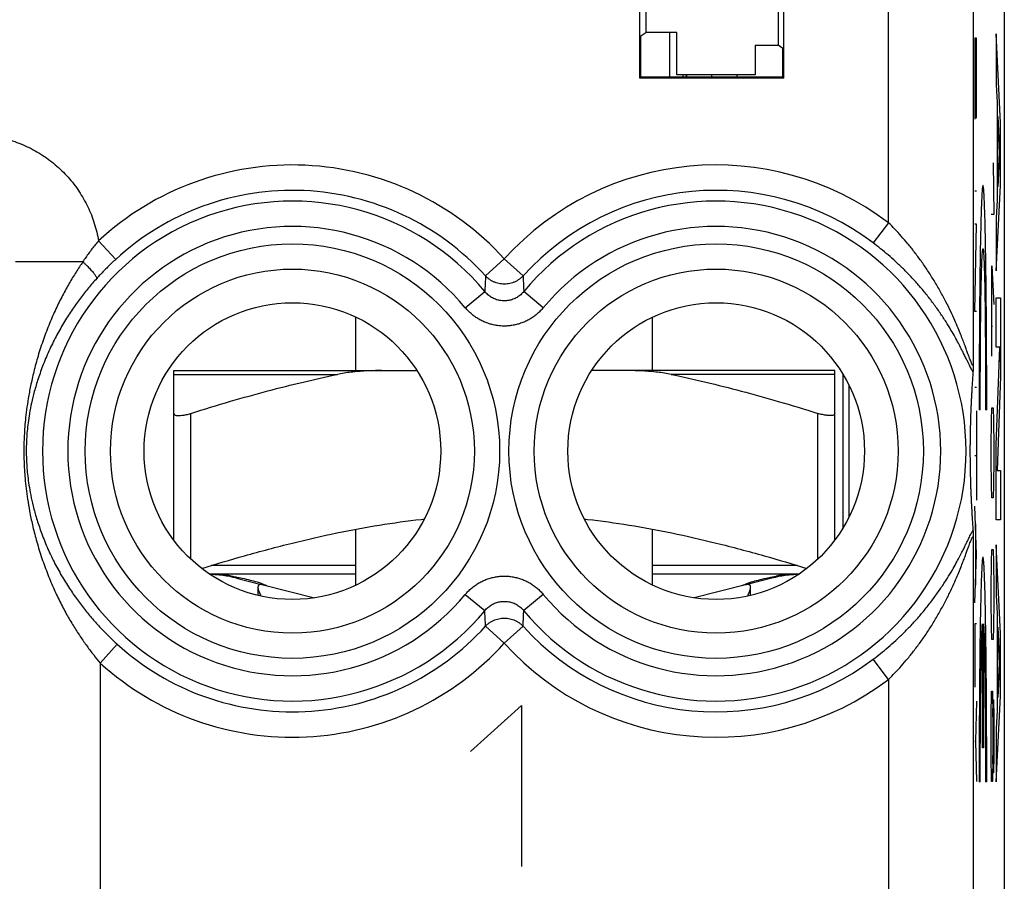
# Model space of a CAD drawing. Extents: x -13.3 to 9, y -24.9 to 24.1.
# Drawn here: x -2.7 to 9, y -17.5 to -7.4 of the extents above; entities that cross this region are included whole.
import ezdxf

# ---------------------------------------------------------------- set-up
doc = ezdxf.new("R2010")
doc.units = 0
doc.header["$LTSCALE"] = 16.335
doc.layers.get('0').update_dxf_attribs({"linetype": 'CONTINUOUS'})

msp = doc.modelspace()

# ---------------------------------------------------------------- linework, layer by layer
at = {"color": 7, "linetype": 'CONTINUOUS'}
for p, q in [((8.952, 21.684), (8.952, -22.398)), ((4.722, -6.317), (4.722, -7.519)), ((6.282, -6.317), (6.282, -7.669)), ((4.652, -8.057), (4.652, -6.457)), ((6.352, -8.057), (6.352, -6.457)), ((4.665, -7.557), (4.722, -7.519)), ((5.09, -7.519), (4.722, -7.519)), ((5.002, -7.519), (5.002, -8.044)), ((5.09, -8.019), (5.09, -7.519)), ((4.665, -8.044), (4.665, -7.557)), ((6.014, -7.669), (6.282, -7.669)), ((6.014, -7.669), (6.014, -8.019)), ((6.339, -7.707), (6.282, -7.669)), ((6.339, -8.044), (6.339, -7.707)), ((4.665, -8.044), (4.652, -8.057)), ((6.352, -8.057), (4.652, -8.057)), ((6.339, -8.044), (4.665, -8.044)), ((6.014, -8.019), (5.09, -8.019)), ((5.159, -8.019), (5.159, -8.044)), ((5.502, -8.044), (5.502, -8.019)), ((5.802, -8.044), (5.802, -8.019)), ((6.352, -8.057), (6.339, -8.044)), ((1.302, -11.507), (1.302, -10.876)), ((4.802, -11.507), (4.802, -10.876)), ((8.893, -11.404), (8.907, -11.39)), ((-0.848, -11.507), (2.022, -11.507)), ((-0.848, -13.507), (-0.848, -11.507)), ((6.952, -11.507), (4.083, -11.507)), ((6.952, -13.507), (6.952, -11.507)), ((7.052, -13.358), (7.052, -11.556)), ((1.302, -14.038), (1.302, -13.378)), ((4.802, -14.038), (4.802, -13.378)), ((1.302, -13.907), (-0.428, -13.907)), ((6.532, -13.907), (4.802, -13.907)), ((-0.106, -13.956), (0.185, -14.029)), ((0.206, -14.034), (0.811, -14.188)), ((5.898, -14.034), (5.293, -14.188)), ((6.21, -13.956), (5.92, -14.029)), ((0.145, -14.064), (0.145, -14.159)), ((5.959, -14.159), (5.959, -14.064))]:
    msp.add_line(p, q, dxfattribs=at)
at = {"color": 9, "linetype": 'CONTINUOUS'}
for p, q in [((8.585, 17.163), (8.585, -11.434)), ((7.586, -9.763), (7.586, -6.238)), ((8.907, -8.585), (8.857, -7.536)), ((8.857, -7.536), (8.857, -8.131)), ((8.626, -7.584), (8.604, -7.584)), ((8.604, -7.584), (8.604, -8.543)), ((8.615, -7.584), (8.615, -8.464)), ((8.626, -8.531), (8.626, -7.584)), ((8.857, -8.131), (8.867, -8.348)), ((8.867, -8.348), (8.867, -9.496)), ((8.876, -8.508), (8.897, -8.938)), ((8.876, -9.34), (8.876, -8.508)), ((8.907, -9.324), (8.907, -8.585)), ((8.897, -8.938), (8.876, -9.34)), ((8.821, -9.057), (8.83, -9.665)), ((8.626, -9.392), (8.604, -9.392)), ((8.857, -10.332), (8.907, -9.324)), ((8.867, -9.496), (8.857, -9.705)), ((8.83, -9.665), (8.797, -9.665)), ((8.857, -9.705), (8.857, -10.332)), ((7.586, -9.763), (7.405, -10.002)), ((8.626, -9.78), (8.604, -9.78)), ((8.604, -10.812), (8.626, -9.78)), ((-1.736, -9.976), (-1.533, -10.196)), ((3.052, -10.19), (2.831, -10.391)), ((3.052, -10.19), (3.274, -10.391)), ((-1.92, -10.224), (-2.715, -10.224)), ((8.804, -10.273), (8.83, -10.729)), ((8.804, -11.337), (8.804, -10.273)), ((2.592, -10.765), (2.822, -10.574)), ((3.512, -10.765), (3.282, -10.574)), ((8.857, -10.649), (8.907, -10.649)), ((8.857, -11.232), (8.857, -10.649)), ((8.907, -10.649), (8.907, -11.573)), ((8.626, -10.812), (8.604, -10.812)), ((8.797, -10.982), (8.814, -10.982)), ((8.899, -11.232), (8.857, -11.232)), ((8.857, -12.384), (8.899, -11.232)), ((-0.848, -11.552), (1.083, -11.552)), ((6.952, -11.552), (5.021, -11.552)), ((8.907, -11.573), (8.867, -12.686)), ((7.122, -13.23), (7.122, -11.684)), ((8.626, -11.706), (8.604, -11.706)), ((8.802, -12.097), (8.807, -11.945)), ((8.807, -11.945), (8.821, -11.945)), ((8.821, -11.945), (8.826, -12.097)), ((-0.648, -13.731), (-0.648, -12.012)), ((6.752, -13.731), (6.752, -12.012)), ((8.626, -11.982), (8.626, -13.037)), ((8.669, -11.972), (8.656, -11.972)), ((8.745, -11.972), (8.732, -11.972)), ((8.797, -12.401), (8.802, -12.097)), ((8.826, -12.097), (8.83, -12.401)), ((8.797, -12.553), (8.797, -12.401)), ((8.83, -12.401), (8.83, -12.553)), ((8.857, -13.268), (8.857, -12.384)), ((8.604, -12.51), (8.626, -12.51)), ((8.802, -12.857), (8.797, -12.553)), ((8.83, -12.553), (8.826, -12.857)), ((8.867, -12.686), (8.907, -12.686)), ((8.907, -12.686), (8.907, -13.268)), ((8.807, -13.009), (8.802, -12.857)), ((8.826, -12.857), (8.821, -13.009)), ((8.821, -13.009), (8.807, -13.009)), ((8.626, -13.677), (8.604, -13.106)), ((8.612, -13.313), (8.612, -14.04)), ((8.907, -13.268), (8.857, -13.268)), ((8.585, -13.48), (8.585, -17.877)), ((8.907, -14.61), (8.857, -13.561)), ((8.857, -13.561), (8.857, -14.156)), ((8.604, -14.247), (8.626, -13.677)), ((8.802, -13.769), (8.807, -13.617)), ((8.807, -13.617), (8.821, -13.617)), ((8.821, -13.617), (8.826, -13.769)), ((1.302, -13.807), (-0.407, -13.807)), ((6.512, -13.807), (4.802, -13.807)), ((8.797, -14.073), (8.802, -13.769)), ((8.826, -13.769), (8.83, -14.073)), ((2.592, -14.149), (2.822, -14.339)), ((3.512, -14.149), (3.282, -14.339)), ((8.797, -14.225), (8.797, -14.073)), ((8.83, -14.073), (8.83, -14.225)), ((8.857, -14.156), (8.867, -14.373)), ((8.802, -14.529), (8.797, -14.225)), ((8.83, -14.225), (8.826, -14.529)), ((8.867, -14.373), (8.867, -15.521)), ((8.626, -14.496), (8.604, -14.496)), ((8.604, -14.496), (8.604, -15.243)), ((8.694, -15.957), (8.694, -14.496)), ((8.707, -14.496), (8.707, -15.957)), ((3.052, -14.724), (2.831, -14.523)), ((3.052, -14.724), (3.274, -14.523)), ((8.807, -14.681), (8.802, -14.529)), ((8.826, -14.529), (8.821, -14.681)), ((8.876, -14.533), (8.897, -14.963)), ((8.876, -15.365), (8.876, -14.533)), ((8.907, -15.349), (8.907, -14.61)), ((-1.715, -14.957), (-1.514, -14.735)), ((8.821, -14.681), (8.807, -14.681)), ((-1.715, -14.957), (-1.715, -19.776)), ((7.586, -15.151), (7.405, -14.912)), ((8.897, -14.963), (8.876, -15.365)), ((7.586, -15.151), (7.586, -17.877)), ((8.797, -15.593), (8.802, -15.289)), ((8.802, -15.289), (8.811, -15.289)), ((8.811, -15.289), (8.816, -15.593)), ((8.626, -15.405), (8.612, -15.88)), ((8.816, -15.593), (8.819, -15.39)), ((8.819, -15.39), (8.826, -15.39)), ((8.826, -15.39), (8.83, -15.593)), ((8.857, -16.357), (8.907, -15.349)), ((2.652, -16), (3.255, -15.457)), ((3.255, -15.457), (3.255, -17.357)), ((8.867, -15.521), (8.857, -15.73)), ((8.797, -16.049), (8.797, -15.593)), ((8.816, -15.593), (8.816, -16.049)), ((8.83, -15.593), (8.83, -16.049)), ((8.857, -15.73), (8.857, -16.357)), ((8.604, -15.88), (8.612, -15.88)), ((8.612, -15.88), (8.626, -16.356)), ((8.707, -15.957), (8.694, -15.957)), ((8.802, -16.353), (8.797, -16.049)), ((8.816, -16.049), (8.811, -16.353)), ((8.819, -16.252), (8.816, -16.049)), ((8.83, -16.049), (8.826, -16.252)), ((8.826, -16.252), (8.819, -16.252)), ((8.669, -16.357), (8.656, -16.357)), ((8.745, -16.357), (8.732, -16.357)), ((8.811, -16.353), (8.802, -16.353))]:
    msp.add_line(p, q, dxfattribs=at)
for centre, radius in [((0.552, -12.457), 2.445), ((5.552, -12.457), 2.445), ((0.552, -12.457), 2.147), ((5.552, -12.457), 2.147)]:
    msp.add_circle(centre, radius, dxfattribs=at)
at = {"color": 7, "linetype": 'CONTINUOUS'}
for centre in [(0.552, -12.457), (5.552, -12.457)]:
    msp.add_circle(centre, 1.75, dxfattribs=at)
at = {"color": 9, "linetype": 'CONTINUOUS'}
for centre, radius, start, end in [((0.552, -12.457), 3.375, 42.2035, 132.6822), ((5.552, -12.457), 3.375, 52.9527, 137.7965), ((0.552, -12.457), 3.076, 42.2036, 132.6822), ((5.552, -12.457), 3.076, 52.9527, 137.7964), ((0.552, -12.457), 2.949, 39.6692, 320.3308), ((5.552, -12.457), 2.949, 219.6692, 140.3308), ((0.552, -12.457), 2.65, 39.6692, 320.3308), ((5.552, -12.457), 2.65, 219.6692, 140.3308), ((0.552, -12.457), 3.076, 227.7928, 317.7964), ((5.552, -12.457), 3.076, 222.2036, 307.0473), ((0.552, -12.457), 3.375, 227.7928, 317.7965), ((5.552, -12.457), 3.375, 222.2035, 307.0473)]:
    msp.add_arc(centre, radius, start, end, dxfattribs=at)
at = {"color": 7, "linetype": 'CONTINUOUS'}
for centre, start, end in [((-0.498, -15.507), 75.8113, 87.3915), ((6.602, -15.507), 92.6085, 104.1887)]:
    msp.add_arc(centre, 1.6, start, end, dxfattribs=at)
at = {"color": 9, "linetype": 'CONTINUOUS'}
for points in [[(5.2, -8.023), (5.2, -8.022), (5.2, -8.02), (5.2, -8.019)], [(5.202, -8.044), (5.201, -8.037), (5.201, -8.03), (5.2, -8.023)], [(8.745, -11.972, 6.268), (8.745, -11.915, 6.266), (8.745, -11.801, 6.265), (8.745, -11.63, 6.276), (8.744, -11.46, 6.298), (8.744, -11.292, 6.331), (8.743, -11.127, 6.376), (8.742, -10.965, 6.431), (8.741, -10.807, 6.497), (8.739, -10.654, 6.574), (8.738, -10.506, 6.66), (8.736, -10.365, 6.757), (8.734, -10.23, 6.862), (8.732, -10.103, 6.977), (8.73, -9.984, 7.099), (8.728, -9.873, 7.23), (8.726, -9.771, 7.367), (8.723, -9.679, 7.511), (8.72, -9.596, 7.661), (8.718, -9.524, 7.816), (8.715, -9.462, 7.976), (8.712, -9.411, 8.139), (8.709, -9.371, 8.306), (8.706, -9.343, 8.474), (8.703, -9.326, 8.645), (8.7, -9.32, 8.816), (8.697, -9.326, 8.987), (8.694, -9.343, 9.157), (8.691, -9.371, 9.326), (8.689, -9.411, 9.492), (8.686, -9.462, 9.655), (8.683, -9.524, 9.815), (8.68, -9.596, 9.97), (8.678, -9.679, 10.12), (8.675, -9.771, 10.264), (8.673, -9.873, 10.402), (8.67, -9.984, 10.532), (8.668, -10.103, 10.655), (8.666, -10.23, 10.769), (8.664, -10.365, 10.875), (8.663, -10.506, 10.971), (8.661, -10.654, 11.058), (8.66, -10.807, 11.134), (8.659, -10.965, 11.2), (8.658, -11.127, 11.256), (8.657, -11.292, 11.3), (8.656, -11.46, 11.333), (8.656, -11.63, 11.355), (8.656, -11.801, 11.366), (8.656, -11.915, 11.365), (8.656, -11.972, 11.363)], [(8.669, -11.972, 10.612), (8.669, -11.928, 10.615), (8.669, -11.839, 10.616), (8.669, -11.706, 10.609), (8.669, -11.574, 10.592), (8.67, -11.443, 10.565), (8.67, -11.315, 10.529), (8.671, -11.19, 10.483), (8.672, -11.069, 10.428), (8.673, -10.952, 10.364), (8.675, -10.84, 10.292), (8.676, -10.734, 10.212), (8.677, -10.634, 10.124), (8.679, -10.54, 10.029), (8.681, -10.454, 9.927), (8.683, -10.376, 9.82), (8.685, -10.306, 9.707), (8.687, -10.244, 9.589), (8.689, -10.192, 9.466), (8.691, -10.148, 9.34), (8.693, -10.114, 9.212), (8.696, -10.09, 9.081), (8.698, -10.075, 8.949), (8.7, -10.07, 8.816), (8.703, -10.075, 8.683), (8.705, -10.09, 8.55), (8.707, -10.114, 8.419), (8.709, -10.148, 8.291), (8.712, -10.192, 8.165), (8.714, -10.244, 8.043), (8.716, -10.306, 7.925), (8.718, -10.376, 7.811), (8.72, -10.454, 7.704), (8.722, -10.54, 7.602), (8.723, -10.634, 7.507), (8.725, -10.734, 7.419), (8.726, -10.84, 7.339), (8.727, -10.952, 7.267), (8.728, -11.069, 7.203), (8.729, -11.19, 7.148), (8.73, -11.315, 7.103), (8.731, -11.443, 7.066), (8.731, -11.574, 7.039), (8.732, -11.706, 7.022), (8.732, -11.839, 7.015), (8.732, -11.928, 7.016), (8.732, -11.972, 7.019)], [(8.745, -16.357, 6.268), (8.745, -16.3, 6.266), (8.745, -16.186, 6.265), (8.745, -16.015, 6.276), (8.744, -15.845, 6.298), (8.744, -15.677, 6.331), (8.743, -15.512, 6.376), (8.742, -15.35, 6.431), (8.741, -15.192, 6.497), (8.739, -15.039, 6.574), (8.738, -14.892, 6.66), (8.736, -14.75, 6.757), (8.734, -14.615, 6.862), (8.732, -14.488, 6.977), (8.73, -14.369, 7.099), (8.728, -14.258, 7.23), (8.726, -14.156, 7.367), (8.723, -14.064, 7.511), (8.72, -13.981, 7.661), (8.718, -13.909, 7.816), (8.715, -13.847, 7.976), (8.712, -13.796, 8.139), (8.709, -13.756, 8.306), (8.706, -13.728, 8.474), (8.703, -13.711, 8.645), (8.7, -13.705, 8.816), (8.697, -13.711, 8.987), (8.694, -13.728, 9.157), (8.691, -13.756, 9.326), (8.689, -13.796, 9.492), (8.686, -13.847, 9.655), (8.683, -13.909, 9.815), (8.68, -13.981, 9.97), (8.678, -14.064, 10.12), (8.675, -14.156, 10.264), (8.673, -14.258, 10.402), (8.67, -14.369, 10.532), (8.668, -14.488, 10.655), (8.666, -14.615, 10.769), (8.664, -14.75, 10.875), (8.663, -14.892, 10.971), (8.661, -15.039, 11.058), (8.66, -15.192, 11.134), (8.659, -15.35, 11.2), (8.658, -15.512, 11.256), (8.657, -15.677, 11.3), (8.656, -15.845, 11.333), (8.656, -16.015, 11.355), (8.656, -16.186, 11.366), (8.656, -16.3, 11.365), (8.656, -16.357, 11.363)], [(8.669, -16.357, 10.612), (8.669, -16.312, 10.615), (8.669, -16.223, 10.616), (8.669, -16.089, 10.609), (8.669, -15.956, 10.591), (8.67, -15.824, 10.564), (8.67, -15.695, 10.527), (8.671, -15.569, 10.48), (8.672, -15.447, 10.424), (8.673, -15.329, 10.36), (8.675, -15.217, 10.286), (8.676, -15.11, 10.205), (8.678, -15.01, 10.116), (8.679, -14.916, 10.019), (8.681, -14.83, 9.916), (8.683, -14.752, 9.807), (8.685, -14.683, 9.692), (8.687, -14.622, 9.572), (8.689, -14.57, 9.448), (8.692, -14.528, 9.321), (8.693, -14.506, 9.234), (8.694, -14.496, 9.191)], [(8.707, -14.496, 8.441), (8.708, -14.506, 8.397), (8.709, -14.528, 8.31), (8.711, -14.57, 8.183), (8.714, -14.622, 8.059), (8.716, -14.683, 7.939), (8.718, -14.752, 7.825), (8.72, -14.83, 7.715), (8.721, -14.916, 7.612), (8.723, -15.01, 7.516), (8.725, -15.11, 7.426), (8.726, -15.217, 7.345), (8.727, -15.329, 7.272), (8.728, -15.447, 7.207), (8.729, -15.569, 7.151), (8.73, -15.695, 7.104), (8.731, -15.824, 7.067), (8.731, -15.956, 7.04), (8.732, -16.089, 7.022), (8.732, -16.223, 7.015), (8.732, -16.312, 7.016), (8.732, -16.357, 7.019)]]:
    msp.add_open_spline(points, degree=3, dxfattribs=at)
at = {"color": 7, "linetype": 'CONTINUOUS'}
for points in [[(5.201, -8.023), (5.201, -8.022), (5.201, -8.02), (5.201, -8.019)], [(5.201, -8.023), (5.202, -8.03), (5.202, -8.037), (5.202, -8.044)], [(-0.156, -13.934), (-0.138, -13.937), (-0.121, -13.941), (-0.103, -13.944)], [(6.219, -13.942), (6.232, -13.939), (6.246, -13.937), (6.26, -13.934)], [(-0.103, -13.944), (-0.094, -13.946), (-0.084, -13.947), (-0.075, -13.949)], [(0.159, -14.007), (0.174, -14.011), (0.187, -14.016), (0.2, -14.022)], [(0.2, -14.022), (0.209, -14.027), (0.217, -14.032), (0.229, -14.036)], [(5.876, -14.036), (5.887, -14.032), (5.896, -14.027), (5.905, -14.022)], [(5.905, -14.022), (5.917, -14.016), (5.931, -14.011), (5.945, -14.007)], [(6.179, -13.949), (6.192, -13.947), (6.205, -13.944), (6.219, -13.942)]]:
    msp.add_open_spline(points, degree=3, dxfattribs=at)
at = {"color": 9, "linetype": 'CONTINUOUS'}
for points, knots in [([(-3.215, -8.724), (-3.18, -8.724), (-3.11, -8.727), (-3.006, -8.738), (-2.902, -8.756), (-2.8, -8.781), (-2.699, -8.814), (-2.602, -8.854), (-2.507, -8.9), (-2.416, -8.953), (-2.329, -9.012), (-2.246, -9.078), (-2.168, -9.148), (-2.095, -9.225), (-2.027, -9.306), (-1.966, -9.391), (-1.911, -9.481), (-1.862, -9.574), (-1.819, -9.671), (-1.784, -9.771), (-1.756, -9.872), (-1.742, -9.941), (-1.736, -9.976)], [0, 0, 0, 0, 0.049489, 0.099288, 0.149291, 0.199409, 0.24955, 0.299628, 0.349625, 0.399591, 0.449577, 0.499594, 0.549628, 0.599666, 0.649693, 0.699692, 0.74966, 0.799636, 0.849675, 0.899793, 0.949932, 1, 1, 1, 1]), ([(8.585, -11.434), (8.585, -11.436), (8.585, -11.439), (8.584, -11.444), (8.581, -11.446), (8.577, -11.442), (8.574, -11.437), (8.569, -11.428), (8.563, -11.414), (8.556, -11.396), (8.546, -11.372), (8.535, -11.342), (8.522, -11.306), (8.506, -11.262), (8.488, -11.211), (8.465, -11.151), (8.438, -11.081), (8.405, -11.001), (8.366, -10.91), (8.318, -10.806), (8.262, -10.691), (8.196, -10.569), (8.124, -10.446), (8.049, -10.327), (7.972, -10.215), (7.894, -10.11), (7.816, -10.013), (7.739, -9.923), (7.662, -9.84), (7.611, -9.788), (7.586, -9.763)], [0, 0, 0, 0, 0.003366, 0.005464, 0.006672, 0.008477, 0.01178, 0.01686, 0.024049, 0.033872, 0.046693, 0.06273, 0.082122, 0.105212, 0.132554, 0.164695, 0.202107, 0.245243, 0.294782, 0.352094, 0.418031, 0.488862, 0.561953, 0.633065, 0.701629, 0.767189, 0.829776, 0.88936, 0.946052, 1, 1, 1, 1]), ([(-1.736, -9.976), (-1.749, -9.992), (-1.775, -10.024), (-1.813, -10.072), (-1.85, -10.122), (-1.886, -10.172), (-1.909, -10.207), (-1.92, -10.224)], [0, 0, 0, 0, 0.200205, 0.399658, 0.599005, 0.798857, 1, 1, 1, 1]), ([(8.582, -11.522), (8.58, -11.519), (8.575, -11.511), (8.567, -11.497), (8.558, -11.479), (8.546, -11.455), (8.532, -11.426), (8.515, -11.392), (8.495, -11.351), (8.471, -11.302), (8.443, -11.246), (8.41, -11.182), (8.369, -11.108), (8.321, -11.024), (8.263, -10.929), (8.194, -10.824), (8.116, -10.715), (8.031, -10.605), (7.943, -10.5), (7.853, -10.401), (7.763, -10.309), (7.672, -10.223), (7.583, -10.144), (7.494, -10.07), (7.435, -10.024), (7.405, -10.002)], [0, 0, 0, 0, 0.00591, 0.013982, 0.02463, 0.038131, 0.054632, 0.074334, 0.097655, 0.125133, 0.157275, 0.194538, 0.237424, 0.286834, 0.344219, 0.409661, 0.479803, 0.552105, 0.622852, 0.691688, 0.758158, 0.82226, 0.883896, 0.943118, 1, 1, 1, 1]), ([(-1.533, -10.196), (-1.549, -10.211), (-1.581, -10.24), (-1.628, -10.286), (-1.672, -10.331), (-1.716, -10.376), (-1.744, -10.406), (-1.757, -10.422)], [0, 0, 0, 0, 0.207979, 0.41161, 0.611224, 0.807184, 1, 1, 1, 1]), ([(-1.92, -10.224), (-1.948, -10.264), (-2.003, -10.347), (-2.083, -10.479), (-2.163, -10.624), (-2.242, -10.782), (-2.317, -10.955), (-2.388, -11.141), (-2.45, -11.331), (-2.499, -11.514), (-2.537, -11.681), (-2.565, -11.831), (-2.585, -11.965), (-2.599, -12.086), (-2.608, -12.196), (-2.614, -12.298), (-2.617, -12.393), (-2.617, -12.485), (-2.615, -12.579), (-2.611, -12.678), (-2.603, -12.784), (-2.591, -12.901), (-2.573, -13.029), (-2.549, -13.173), (-2.515, -13.333), (-2.47, -13.511), (-2.413, -13.699), (-2.345, -13.888), (-2.271, -14.066), (-2.194, -14.23), (-2.115, -14.38), (-2.034, -14.517), (-1.954, -14.642), (-1.874, -14.756), (-1.795, -14.86), (-1.742, -14.926), (-1.715, -14.957)], [0, 0, 0, 0, 0.028511, 0.058869, 0.09137, 0.12606, 0.163131, 0.20248, 0.243223, 0.28103, 0.31451, 0.344309, 0.370868, 0.394671, 0.416237, 0.435981, 0.454467, 0.472425, 0.490617, 0.509795, 0.53062, 0.553485, 0.578887, 0.607348, 0.639315, 0.67531, 0.715552, 0.755587, 0.793603, 0.829184, 0.862537, 0.893715, 0.922888, 0.95021, 0.975845, 1, 1, 1, 1]), ([(-1.92, -10.224), (-1.912, -10.231), (-1.897, -10.246), (-1.874, -10.268), (-1.853, -10.29), (-1.834, -10.311), (-1.816, -10.33), (-1.8, -10.349), (-1.787, -10.366), (-1.776, -10.381), (-1.767, -10.394), (-1.761, -10.405), (-1.758, -10.414), (-1.757, -10.419), (-1.757, -10.422)], [0, 0, 0, 0, 0.125728, 0.247824, 0.364825, 0.475336, 0.578049, 0.671764, 0.755411, 0.828075, 0.889039, 0.93785, 0.974504, 1, 1, 1, 1]), ([(-1.757, -10.422), (-1.79, -10.457), (-1.855, -10.533), (-1.951, -10.653), (-2.046, -10.785), (-2.139, -10.929), (-2.229, -11.086), (-2.313, -11.255), (-2.387, -11.429), (-2.447, -11.596), (-2.493, -11.749), (-2.526, -11.885), (-2.55, -12.008), (-2.567, -12.119), (-2.578, -12.219), (-2.585, -12.311), (-2.588, -12.398), (-2.589, -12.483), (-2.586, -12.569), (-2.581, -12.659), (-2.571, -12.756), (-2.557, -12.862), (-2.536, -12.98), (-2.507, -13.111), (-2.466, -13.257), (-2.412, -13.419), (-2.344, -13.591), (-2.263, -13.763), (-2.174, -13.925), (-2.082, -14.074), (-1.988, -14.211), (-1.892, -14.336), (-1.797, -14.449), (-1.702, -14.553), (-1.609, -14.648), (-1.546, -14.707), (-1.514, -14.735)], [0, 0, 0, 0, 0.03006, 0.061736, 0.095284, 0.130706, 0.168155, 0.207491, 0.247823, 0.284932, 0.317574, 0.346482, 0.372149, 0.395088, 0.41583, 0.434795, 0.452538, 0.469769, 0.487227, 0.505641, 0.525659, 0.547676, 0.572196, 0.599761, 0.630864, 0.666095, 0.705792, 0.745657, 0.783903, 0.820082, 0.854366, 0.886762, 0.917398, 0.94639, 0.973864, 1, 1, 1, 1]), ([(2.831, -10.391), (2.83, -10.411), (2.828, -10.452), (2.825, -10.514), (2.823, -10.554), (2.822, -10.574)], [0, 0, 0, 0, 0.338863, 0.671813, 1, 1, 1, 1]), ([(3.274, -10.391), (3.266, -10.399), (3.25, -10.414), (3.224, -10.434), (3.196, -10.452), (3.166, -10.466), (3.134, -10.477), (3.102, -10.484), (3.069, -10.487), (3.036, -10.487), (3.003, -10.484), (2.97, -10.477), (2.939, -10.466), (2.909, -10.452), (2.88, -10.434), (2.854, -10.414), (2.838, -10.399), (2.831, -10.391)], [0, 0, 0, 0, 0.066505, 0.133071, 0.199695, 0.26637, 0.333089, 0.39984, 0.466611, 0.533389, 0.60016, 0.666911, 0.73363, 0.800305, 0.866929, 0.933495, 1, 1, 1, 1]), ([(3.274, -10.391), (3.275, -10.411), (3.277, -10.452), (3.279, -10.514), (3.281, -10.554), (3.282, -10.574)], [0, 0, 0, 0, 0.338864, 0.671813, 1, 1, 1, 1]), ([(3.282, -10.574), (3.277, -10.581), (3.265, -10.594), (3.246, -10.613), (3.225, -10.629), (3.203, -10.644), (3.179, -10.656), (3.155, -10.667), (3.13, -10.675), (3.104, -10.681), (3.078, -10.684), (3.052, -10.685), (3.026, -10.684), (3, -10.681), (2.974, -10.675), (2.949, -10.667), (2.925, -10.656), (2.902, -10.644), (2.88, -10.629), (2.859, -10.613), (2.839, -10.594), (2.828, -10.581), (2.822, -10.574)], [0, 0, 0, 0, 0.050207, 0.100608, 0.151058, 0.201412, 0.251545, 0.301429, 0.351159, 0.40083, 0.450487, 0.500133, 0.549775, 0.599422, 0.649082, 0.698814, 0.748728, 0.7989, 0.849252, 0.899649, 0.949946, 1, 1, 1, 1]), ([(3.512, -10.765), (3.501, -10.779), (3.478, -10.805), (3.439, -10.84), (3.397, -10.873), (3.353, -10.902), (3.306, -10.926), (3.258, -10.946), (3.208, -10.962), (3.156, -10.974), (3.104, -10.981), (3.052, -10.983), (3, -10.981), (2.948, -10.974), (2.897, -10.962), (2.847, -10.946), (2.798, -10.926), (2.751, -10.901), (2.707, -10.873), (2.665, -10.84), (2.627, -10.805), (2.603, -10.779), (2.592, -10.765)], [0, 0, 0, 0, 0.049884, 0.100063, 0.150369, 0.200656, 0.250794, 0.300746, 0.350596, 0.40043, 0.450277, 0.500128, 0.549976, 0.599815, 0.649639, 0.699496, 0.749481, 0.799662, 0.84995, 0.900204, 0.95028, 1, 1, 1, 1]), ([(7.405, -14.912), (7.435, -14.89), (7.494, -14.844), (7.583, -14.77), (7.673, -14.69), (7.763, -14.604), (7.854, -14.512), (7.944, -14.413), (8.032, -14.307), (8.116, -14.198), (8.194, -14.089), (8.263, -13.984), (8.322, -13.889), (8.37, -13.805), (8.41, -13.732), (8.443, -13.667), (8.472, -13.611), (8.495, -13.563), (8.515, -13.522), (8.532, -13.487), (8.546, -13.458), (8.558, -13.435), (8.567, -13.416), (8.575, -13.403), (8.58, -13.395), (8.582, -13.392)], [0, 0, 0, 0, 0.056937, 0.116217, 0.177916, 0.242086, 0.308639, 0.377568, 0.448729, 0.520593, 0.590829, 0.656336, 0.713646, 0.76298, 0.805793, 0.84299, 0.87508, 0.902512, 0.925791, 0.945454, 0.961919, 0.975391, 0.986022, 0.994089, 1, 1, 1, 1]), ([(7.586, -15.151), (7.611, -15.125), (7.663, -15.073), (7.739, -14.99), (7.816, -14.901), (7.894, -14.803), (7.972, -14.699), (8.049, -14.587), (8.125, -14.468), (8.196, -14.344), (8.262, -14.222), (8.319, -14.107), (8.366, -14.003), (8.406, -13.912), (8.438, -13.832), (8.465, -13.763), (8.488, -13.703), (8.507, -13.652), (8.522, -13.608), (8.535, -13.572), (8.546, -13.542), (8.556, -13.518), (8.563, -13.5), (8.569, -13.486), (8.574, -13.477), (8.577, -13.472), (8.581, -13.468), (8.584, -13.47), (8.585, -13.475), (8.585, -13.478), (8.585, -13.48)], [0, 0, 0, 0, 0.05399, 0.110729, 0.170364, 0.233008, 0.29864, 0.367302, 0.438795, 0.511372, 0.582398, 0.648352, 0.705581, 0.755058, 0.798122, 0.835477, 0.867574, 0.894875, 0.91793, 0.93729, 0.953298, 0.9661, 0.975922, 0.983117, 0.988204, 0.991515, 0.993324, 0.994533, 0.996632, 1, 1, 1, 1]), ([(-0.251, -13.907), (-0.25, -13.907), (-0.249, -13.907), (-0.247, -13.907), (-0.242, -13.909), (-0.234, -13.91), (-0.224, -13.913), (-0.213, -13.916), (-0.196, -13.921), (-0.177, -13.927), (-0.162, -13.932), (-0.156, -13.934)], [0, 0, 0, 0, 0.010985, 0.029383, 0.086624, 0.168, 0.269728, 0.38795, 0.518493, 0.799572, 1, 1, 1, 1]), ([(2.592, -14.149), (2.603, -14.135), (2.627, -14.109), (2.666, -14.073), (2.707, -14.041), (2.752, -14.012), (2.798, -13.988), (2.847, -13.967), (2.897, -13.952), (2.948, -13.94), (3, -13.933), (3.052, -13.931), (3.105, -13.933), (3.157, -13.94), (3.208, -13.952), (3.258, -13.968), (3.306, -13.988), (3.353, -14.012), (3.397, -14.041), (3.439, -14.073), (3.478, -14.109), (3.501, -14.135), (3.512, -14.149)], [0, 0, 0, 0, 0.049884, 0.100063, 0.150369, 0.200656, 0.250794, 0.300746, 0.350596, 0.40043, 0.450277, 0.500128, 0.549976, 0.599815, 0.649639, 0.699496, 0.749481, 0.799662, 0.84995, 0.900204, 0.95028, 1, 1, 1, 1]), ([(6.355, -13.907), (6.355, -13.907), (6.354, -13.907), (6.351, -13.907), (6.346, -13.909), (6.338, -13.91), (6.329, -13.913), (6.318, -13.916), (6.301, -13.921), (6.282, -13.927), (6.267, -13.932), (6.261, -13.934)], [0, 0, 0, 0, 0.010986, 0.029393, 0.08666, 0.16803, 0.269677, 0.387735, 0.518166, 0.799462, 1, 1, 1, 1]), ([(2.822, -14.339), (2.828, -14.333), (2.84, -14.319), (2.859, -14.301), (2.88, -14.285), (2.902, -14.27), (2.925, -14.257), (2.95, -14.247), (2.975, -14.239), (3, -14.233), (3.026, -14.23), (3.052, -14.229), (3.079, -14.23), (3.104, -14.233), (3.13, -14.239), (3.155, -14.247), (3.179, -14.258), (3.203, -14.27), (3.225, -14.285), (3.246, -14.301), (3.265, -14.319), (3.277, -14.333), (3.282, -14.339)], [0, 0, 0, 0, 0.050207, 0.100608, 0.151058, 0.201412, 0.251545, 0.301429, 0.351159, 0.40083, 0.450487, 0.500133, 0.549775, 0.599422, 0.649082, 0.698814, 0.748728, 0.7989, 0.849252, 0.899649, 0.949946, 1, 1, 1, 1]), ([(2.831, -14.523), (2.83, -14.503), (2.828, -14.461), (2.825, -14.4), (2.823, -14.36), (2.822, -14.339)], [0, 0, 0, 0, 0.338864, 0.671814, 1, 1, 1, 1]), ([(3.274, -14.523), (3.275, -14.503), (3.277, -14.461), (3.279, -14.4), (3.281, -14.36), (3.282, -14.339)], [0, 0, 0, 0, 0.338864, 0.671814, 1, 1, 1, 1]), ([(2.831, -14.523), (2.838, -14.515), (2.854, -14.5), (2.88, -14.479), (2.909, -14.462), (2.939, -14.448), (2.97, -14.437), (3.003, -14.43), (3.036, -14.426), (3.069, -14.426), (3.102, -14.43), (3.134, -14.437), (3.166, -14.448), (3.196, -14.462), (3.224, -14.479), (3.25, -14.5), (3.266, -14.515), (3.274, -14.523)], [0, 0, 0, 0, 0.066505, 0.133071, 0.199695, 0.26637, 0.333089, 0.39984, 0.466611, 0.533389, 0.60016, 0.666911, 0.73363, 0.800305, 0.866929, 0.933495, 1, 1, 1, 1])]:
    msp.add_open_spline(points, degree=3, knots=knots, dxfattribs=at)
at = {"color": 7, "linetype": 'CONTINUOUS'}
for points, knots in [([(8.585, -11.434), (8.585, -11.441), (8.585, -11.456), (8.584, -11.477), (8.584, -11.495), (8.583, -11.51), (8.583, -11.518), (8.582, -11.522)], [0, 0, 0, 0, 0.265951, 0.503486, 0.707485, 0.873802, 1, 1, 1, 1]), ([(-0.648, -12.012), (-0.491, -11.963), (-0.189, -11.871), (0.253, -11.748), (0.673, -11.641), (0.948, -11.58), (1.083, -11.552)], [0, 0, 0, 0, 0.274438, 0.528285, 0.768293, 1, 1, 1, 1]), ([(1.602, -11.507), (1.54, -11.507), (1.421, -11.51), (1.247, -11.524), (1.136, -11.541), (1.083, -11.552)], [0, 0, 0, 0, 0.354512, 0.687807, 1, 1, 1, 1]), ([(5.021, -11.552), (4.968, -11.541), (4.857, -11.524), (4.684, -11.51), (4.565, -11.507), (4.503, -11.507)], [0, 0, 0, 0, 0.312187, 0.645476, 1, 1, 1, 1]), ([(5.021, -11.552), (5.158, -11.58), (5.435, -11.642), (5.856, -11.749), (6.297, -11.872), (6.597, -11.963), (6.752, -12.012)], [0, 0, 0, 0, 0.233753, 0.474622, 0.727905, 1, 1, 1, 1]), ([(8.582, -11.522), (8.581, -11.542), (8.578, -11.582), (8.574, -11.641), (8.571, -11.698), (8.568, -11.752), (8.565, -11.805), (8.562, -11.855), (8.56, -11.904), (8.558, -11.951), (8.556, -11.996), (8.554, -12.04), (8.553, -12.082), (8.552, -12.123), (8.551, -12.162), (8.55, -12.2), (8.549, -12.237), (8.549, -12.272), (8.548, -12.305), (8.548, -12.336), (8.548, -12.365), (8.547, -12.392), (8.547, -12.419), (8.547, -12.444), (8.547, -12.47), (8.547, -12.495), (8.547, -12.522), (8.548, -12.549), (8.548, -12.578), (8.548, -12.609), (8.549, -12.642), (8.549, -12.677), (8.55, -12.714), (8.551, -12.752), (8.552, -12.791), (8.553, -12.832), (8.554, -12.874), (8.556, -12.918), (8.558, -12.963), (8.56, -13.01), (8.562, -13.059), (8.565, -13.109), (8.568, -13.161), (8.571, -13.216), (8.574, -13.272), (8.578, -13.331), (8.581, -13.371), (8.582, -13.392)], [0, 0, 0, 0, 0.032879, 0.064396, 0.094652, 0.12373, 0.151705, 0.178648, 0.204621, 0.229683, 0.253884, 0.277269, 0.299871, 0.321712, 0.3428, 0.363122, 0.382642, 0.401294, 0.41898, 0.435577, 0.451073, 0.465667, 0.479641, 0.493253, 0.506746, 0.520358, 0.534331, 0.548925, 0.564421, 0.581018, 0.598704, 0.617356, 0.636876, 0.657199, 0.678287, 0.700128, 0.72273, 0.746115, 0.770317, 0.795379, 0.821352, 0.848294, 0.87627, 0.905348, 0.935604, 0.967121, 1, 1, 1, 1]), ([(-0.848, -12.012), (-0.848, -12.017), (-0.84, -12.03), (-0.817, -12.037), (-0.786, -12.039), (-0.746, -12.035), (-0.698, -12.027), (-0.665, -12.018), (-0.648, -12.012)], [0, 0, 0, 0, 0.074822, 0.17751, 0.324869, 0.515724, 0.743948, 1, 1, 1, 1]), ([(6.952, -12.012), (6.952, -12.017), (6.945, -12.03), (6.922, -12.037), (6.891, -12.039), (6.85, -12.035), (6.803, -12.027), (6.77, -12.018), (6.752, -12.012)], [0, 0, 0, 0, 0.07482, 0.177504, 0.324871, 0.515714, 0.743944, 1, 1, 1, 1]), ([(-0.518, -13.841), (-0.351, -13.789), (0.005, -13.684), (0.536, -13.542), (1.067, -13.421), (1.574, -13.327), (1.919, -13.279), (2.096, -13.26), (2.108, -13.258)], [0, 0, 0, 0, 0.195477, 0.412834, 0.61246, 0.801977, 0.986424, 1, 1, 1, 1]), ([(3.997, -13.258), (4.009, -13.26), (4.186, -13.279), (4.531, -13.327), (5.037, -13.421), (5.568, -13.542), (6.1, -13.684), (6.455, -13.789), (6.623, -13.841)], [0, 0, 0, 0, 0.013676, 0.198121, 0.387545, 0.587145, 0.804458, 1, 1, 1, 1]), ([(8.582, -13.392), (8.583, -13.396), (8.583, -13.404), (8.584, -13.419), (8.584, -13.437), (8.585, -13.458), (8.585, -13.472), (8.585, -13.48)], [0, 0, 0, 0, 0.126198, 0.292515, 0.496514, 0.734049, 1, 1, 1, 1]), ([(-0.425, -13.908), (-0.405, -13.909), (-0.36, -13.911), (-0.292, -13.916), (-0.223, -13.924), (-0.178, -13.931), (-0.156, -13.934)], [0, 0, 0, 0, 0.231264, 0.495247, 0.753383, 1, 1, 1, 1]), ([(6.26, -13.934), (6.282, -13.931), (6.328, -13.924), (6.397, -13.916), (6.464, -13.911), (6.509, -13.909), (6.53, -13.908)], [0, 0, 0, 0, 0.246739, 0.505105, 0.769234, 1, 1, 1, 1]), ([(-0.075, -13.949), (-0.063, -13.951), (-0.02, -13.96), (0.051, -13.976), (0.115, -13.994), (0.151, -14.004), (0.159, -14.007)], [0, 0, 0, 0, 0.154031, 0.549341, 0.899378, 1, 1, 1, 1]), ([(0.177, -14.032), (0.169, -14.032), (0.149, -14.036), (0.146, -14.054), (0.145, -14.062)], [0, 0, 0, 0, 0.525167, 1, 1, 1, 1]), ([(0.206, -14.034), (0.202, -14.033), (0.192, -14.032), (0.182, -14.032), (0.177, -14.032)], [0, 0, 0, 0, 0.469054, 1, 1, 1, 1]), ([(0.229, -14.036), (0.232, -14.037), (0.24, -14.039), (0.25, -14.041), (0.252, -14.044)], [0, 0, 0, 0, 0.432353, 1, 1, 1, 1]), ([(5.852, -14.046), (5.852, -14.041), (5.864, -14.039), (5.873, -14.037), (5.876, -14.036)], [0, 0, 0, 0, 0.602964, 1, 1, 1, 1]), ([(5.927, -14.032), (5.922, -14.032), (5.912, -14.032), (5.903, -14.033), (5.898, -14.034)], [0, 0, 0, 0, 0.530946, 1, 1, 1, 1]), ([(5.959, -14.062), (5.959, -14.054), (5.955, -14.036), (5.936, -14.032), (5.927, -14.032)], [0, 0, 0, 0, 0.475244, 1, 1, 1, 1]), ([(5.945, -14.007), (5.953, -14.004), (5.989, -13.994), (6.053, -13.976), (6.124, -13.96), (6.167, -13.951), (6.179, -13.949)], [0, 0, 0, 0, 0.100605, 0.450721, 0.845996, 1, 1, 1, 1]), ([(0.145, -14.062), (0.145, -14.064), (0.146, -14.084), (0.158, -14.118), (0.173, -14.15), (0.181, -14.167)], [0, 0, 0, 0, 0.051459, 0.490084, 1, 1, 1, 1]), ([(5.924, -14.167), (5.932, -14.15), (5.946, -14.118), (5.959, -14.084), (5.959, -14.064), (5.959, -14.062)], [0, 0, 0, 0, 0.509323, 0.948667, 1, 1, 1, 1])]:
    msp.add_open_spline(points, degree=3, knots=knots, dxfattribs=at)

doc.saveas('drawing.dxf')
